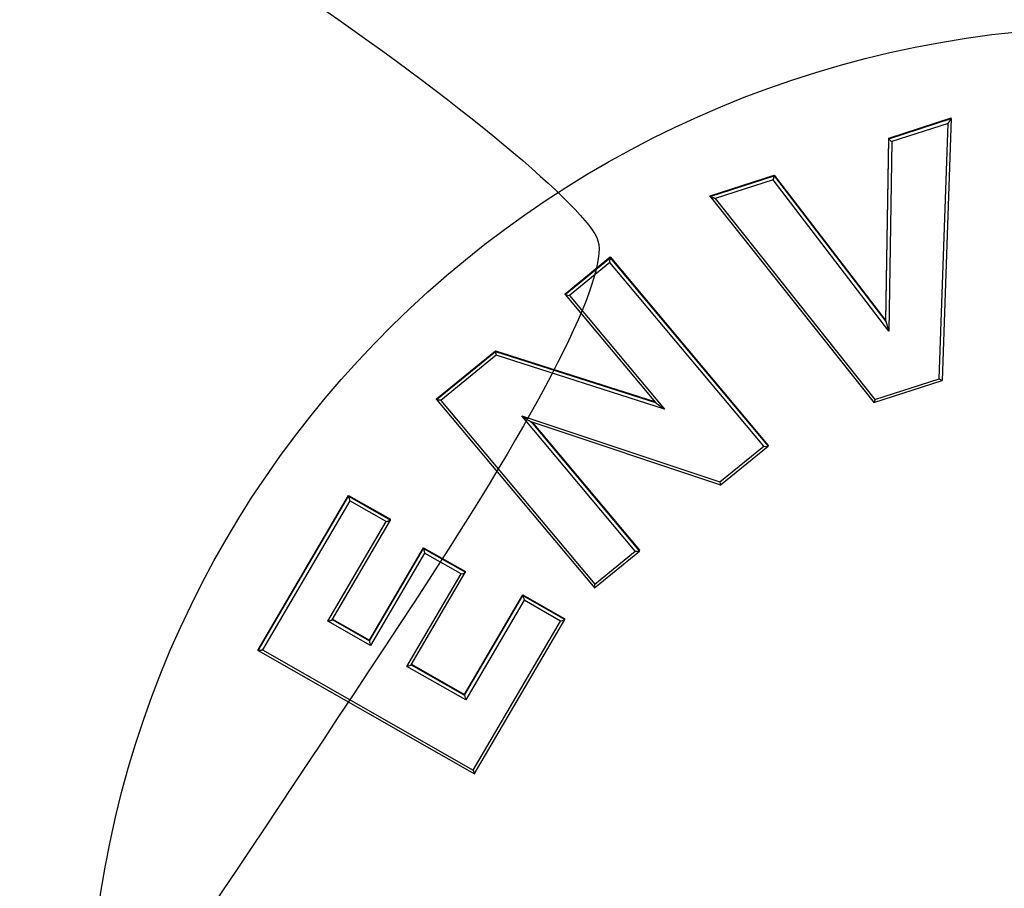
# Model space of a CAD drawing. Units: millimetres. Extents: x 0 to 291, y -106 to 204.
# Drawn here: x 118 to 122, y 55 to 59 of the extents above; entities that cross this region are included whole.
import ezdxf
from ezdxf import colors
from ezdxf.entities.mleader import LeaderData, LeaderLine
from ezdxf.math import Vec2, Vec3

# ---------------------------------------------------------------- set-up
doc = ezdxf.new("R2010")
doc.units = ezdxf.units.MM
doc.layers.add('Predeterminado', color=7, linetype='Continuous')
doc.layers.add('TAPA_V27.1_BEACH', color=7, linetype='Continuous')

# ---------------------------------------------------------------- blocks, each defined once
blk = doc.blocks.new('_DOT')
at = {"color": 0}
blk.add_line((0, 0), (-1, 0), dxfattribs=at)
at = {"color": 0, "const_width": 0.333}
blk.add_lwpolyline([(-0.1665, 0, 1), (0.1665, 0, 1)], format="xyb", close=True, dxfattribs=at)
blk = doc.blocks.new('SE2')
at = {"layer": 'TAPA_V27.1_BEACH', "color": 7, "linetype": 'Continuous'}
for p, q in [((121.6349, 58.5476), (121.9183, 58.6392)), ((121.6349, 58.5443), (121.9183, 58.6359)), ((121.9037, 58.6144), (121.6487, 58.532)), ((121.8639, 57.4566), (121.9037, 58.6144)), ((121.9183, 58.6359), (121.8775, 57.4487)), ((121.9183, 58.6359), (121.9183, 58.6392)), ((121.6216, 57.7189), (121.6349, 58.5476)), ((121.6216, 57.7156), (121.6349, 58.5443)), ((121.6349, 58.5443), (121.6349, 58.5476)), ((121.6487, 58.532), (121.635, 57.673)), ((120.8248, 58.2863), (121.1154, 58.3801)), ((120.8248, 58.2829), (121.1154, 58.3768)), ((121.1103, 58.3584), (120.8482, 58.2737)), ((121.635, 57.673), (121.1103, 58.3584)), ((121.1154, 58.3801), (121.6216, 57.7189)), ((121.1154, 58.3768), (121.1154, 58.3801)), ((121.1154, 58.3768), (121.6216, 57.7156)), ((120.8248, 58.2829), (120.8248, 58.2863)), ((120.8248, 58.2828), (121.5684, 57.3474)), ((120.8482, 58.2737), (121.5724, 57.3626)), ((120.1673, 57.8417), (120.3719, 58.0088)), ((120.1673, 57.8384), (120.3719, 58.0055)), ((120.37, 57.9838), (120.187, 57.8344)), ((121.0681, 57.1505), (120.37, 57.9838)), ((120.3719, 58.0088), (121.0878, 57.1541)), ((120.3719, 58.0055), (120.3719, 58.0088)), ((120.3719, 58.0055), (121.0878, 57.1508)), ((120.1673, 57.8384), (120.1673, 57.8417)), ((120.1674, 57.8382), (120.5776, 57.3485)), ((120.187, 57.8344), (120.6188, 57.319)), ((121.6216, 57.7156), (121.6216, 57.7189)), ((119.5849, 57.3659), (119.8516, 57.5837)), ((119.5849, 57.3626), (119.8516, 57.5804)), ((119.8516, 57.5837), (120.5735, 57.3534)), ((119.8516, 57.5804), (119.8516, 57.5837)), ((119.8516, 57.5804), (120.5772, 57.3489)), ((119.8546, 57.5627), (119.6046, 57.3586)), ((120.6188, 57.319), (119.8546, 57.5627)), ((121.5674, 57.3485), (121.8775, 57.4485)), ((121.5724, 57.3626), (121.8639, 57.4566)), ((119.5849, 57.3626), (119.5849, 57.3659)), ((119.5849, 57.3625), (120.3018, 56.5067)), ((119.6046, 57.3586), (120.3027, 56.5252)), ((119.9718, 57.2882), (120.8698, 56.9885)), ((120.4857, 56.6747), (119.9718, 57.2882)), ((120.0128, 57.262), (120.8727, 56.975)), ((120.014, 57.2617), (120.5054, 56.6751)), ((120.0181, 57.2602), (120.5054, 56.6784)), ((120.8698, 56.9885), (121.0681, 57.1505)), ((120.8713, 56.9738), (121.0877, 57.1506)), ((121.0878, 57.1508), (121.0878, 57.1541)), ((118.7765, 56.227), (119.1861, 56.9272)), ((118.7765, 56.2237), (119.1861, 56.9239)), ((119.1861, 56.9272), (119.3757, 56.8192)), ((119.1861, 56.9239), (119.1861, 56.9272)), ((119.1861, 56.9239), (119.3757, 56.8159)), ((119.1912, 56.9028), (118.7956, 56.2266)), ((119.3566, 56.8087), (119.1912, 56.9028)), ((119.3757, 56.8159), (119.3757, 56.8192)), ((119.0921, 56.3568), (119.3566, 56.8087)), ((119.1111, 56.3636), (119.3757, 56.8158)), ((119.2805, 56.2709), (119.5258, 56.6902)), ((119.2805, 56.2676), (119.5258, 56.6869)), ((119.5258, 56.6902), (119.7154, 56.582)), ((119.5258, 56.6869), (119.5258, 56.6902)), ((119.5258, 56.6869), (119.7154, 56.5787)), ((119.5309, 56.6658), (119.2856, 56.2465)), ((119.6963, 56.5714), (119.5309, 56.6658)), ((120.3008, 56.5078), (120.5054, 56.6749)), ((120.3027, 56.5252), (120.4857, 56.6747)), ((120.5054, 56.6751), (120.5054, 56.6784)), ((119.4509, 56.1521), (119.6963, 56.5714)), ((119.47, 56.1592), (119.7153, 56.5785)), ((119.7154, 56.5787), (119.7154, 56.582)), ((119.7123, 56.0246), (119.9767, 56.4764)), ((119.7123, 56.0213), (119.9767, 56.4731)), ((119.9767, 56.4764), (120.1662, 56.3682)), ((119.9767, 56.4731), (119.9767, 56.4764)), ((119.9767, 56.4731), (120.1662, 56.3649)), ((119.9818, 56.4521), (119.7174, 56.0002)), ((120.1471, 56.3577), (119.9818, 56.4521)), ((119.2856, 56.2465), (119.0921, 56.3568)), ((119.1113, 56.364), (119.2805, 56.2676)), ((119.1128, 56.3665), (119.2805, 56.2709)), ((119.7515, 55.6814), (120.1471, 56.3577)), ((119.7559, 55.6635), (120.1662, 56.3647)), ((120.1662, 56.3649), (120.1662, 56.3682)), ((119.2805, 56.2676), (119.2805, 56.2709)), ((118.7765, 56.2237), (118.7765, 56.227)), ((118.7765, 56.2236), (119.7566, 55.6646)), ((118.7956, 56.2266), (119.7515, 55.6814)), ((119.7174, 56.0002), (119.4509, 56.1521)), ((119.4701, 56.1593), (119.7123, 56.0213)), ((119.4715, 56.1618), (119.7123, 56.0246)), ((119.7123, 56.0213), (119.7123, 56.0246))]:
    blk.add_line(p, q, dxfattribs=at)
for centre, radius, start, end in [((122.7055, 41.205), 21.9772, 102.57577, 269.98413), ((122.6926, 41.0047), 20.7165, 282.57848, 102.54064), ((122.7051, 41.0074), 20.7165, 102.57597, 282.54316), ((120.9546, 58.4118), 0.1646, 341.0595, 347.7161), ((120.1668, 57.5516), 0.3277, 233.4926, 242.2104), ((120.9567, 57), 0.0877, 187.5264, 196.5659), ((119.4217, 56.97), 0.2401, 191.0703, 196.2495), ((120.0154, 56.5471), 0.2881, 352.1765, 355.6538), ((119.5164, 56.3137), 0.2404, 191.0592, 196.2322), ((119.8564, 55.7041), 0.1073, 192.1602, 201.5468)]:
    blk.add_arc(centre, radius, start, end, dxfattribs=at)
blk.add_ellipse((122.6994, 54.4224), major_axis=(4.69, 0), ratio=0.987556, dxfattribs=at)
for centre, major_axis, ratio, start_param, end_param in [((121.9037, 58.6166), (0.0146, 0.0194), 0.054712, 4.639984, 6.210781), ((121.6487, 58.5342), (-0.0138, 0.0102), 0.103387, 0.076358, 1.647155), ((120.37, 57.986), (0.0019, 0.0196), 0.010606, 4.600752, 6.171548), ((120.187, 57.8366), (-0.0197, 0.0019), 0.11071, 0.010474, 1.58127), ((121.635, 57.6752), (-0.0133, 0.0404), 0.016223, 0.049126, 1.619922), ((119.8546, 57.5649), (-0.003, 0.0156), 0.026088, 0.136256, 1.707052), ((120.6188, 57.3212), (-0.0414, 0.0278), 0.036686, 0.024616, 1.595413), ((121.0681, 57.1527), (-0.0197, 0.0019), 0.110715, 1.581266, 3.152063), ((119.5309, 56.668), (-0.0051, 0.019), 0.029069, 0.108257, 1.679054), ((119.6963, 56.5736), (0.0191, 0.0051), 0.107524, 4.683638, 6.254434), ((119.9818, 56.4543), (-0.0051, 0.019), 0.029068, 0.108259, 1.679055), ((120.1471, 56.3599), (0.0191, 0.0051), 0.107526, 4.683633, 6.254429), ((119.4509, 56.1543), (0.0191, 0.0051), 0.107485, 4.683615, 6.254411), ((119.7174, 56.0024), (-0.0051, 0.019), 0.029108, 0.108281, 1.679078)]:
    blk.add_ellipse(centre, major_axis=major_axis, ratio=ratio, start_param=start_param, end_param=end_param, dxfattribs=at)
for points in [[(120.8482, 58.2737), (120.8345, 58.2778), (120.8248, 58.2817), (120.8248, 58.2829)], [(121.8639, 57.4566), (121.8719, 57.4507), (121.8775, 57.4474), (121.8775, 57.4487)], [(119.6046, 57.3586), (119.5931, 57.3597), (119.5849, 57.3613), (119.5849, 57.3626)], [(121.5724, 57.3626), (121.5695, 57.3531), (121.5674, 57.3474), (121.5674, 57.3486)], [(119.3566, 56.8087), (119.3678, 56.8116), (119.3757, 56.8146), (119.3757, 56.8159)], [(120.4857, 56.6747), (120.4973, 56.6736), (120.5054, 56.6738), (120.5054, 56.6751)], [(119.0921, 56.3568), (119.1033, 56.3598), (119.1113, 56.3628), (119.1113, 56.364)], [(118.7956, 56.2266), (118.7844, 56.2236), (118.7765, 56.2225), (118.7765, 56.2237)]]:
    blk.add_rational_spline(points, [1, 0.804737854124, 0.804737854124, 1], degree=3, dxfattribs=at)

msp = doc.modelspace()

# ---------------------------------------------------------------- linework, layer by layer
at = {"color": 7, "linetype": 'Continuous'}
for points in [[(118.9554, 59.213), (119.6675, 58.73), (120.2745, 58.2259), (120.3164, 58.0826)], [(120.3164, 58.0826), (120.3644, 57.9181), (120.0616, 57.3218), (119.4848, 56.4452)], [(119.4848, 56.4452), (117.9765, 54.1529), (116.8177, 52.4874), (116.6552, 52.3781)]]:
    msp.add_open_spline(points, degree=3, dxfattribs=at)

# ---------------------------------------------------------------- block references
at = {"layer": 'Predeterminado'}
msp.add_blockref('SE2', (0, 0), dxfattribs=at)

# ---------------------------------------------------------------- leaders
at = {"layer": 'Predeterminado', "color": 7, "linetype": 'Continuous'}
ml = msp.add_multileader_mtext('Standard', dxfattribs=at)
ml.set_content('{\\pxsm0.9;\\fArial TUR|b0||i0||c0|p34;\\W1.;Papelera modelo Alvium Beach, de polietileno con protección UV, con una capacidad de 120 Litros, con tapa de color azul.\\P}', color=256)
ml.set_leader_properties()
ml.set_arrow_properties(name='DOT')
ml.build(insert=Vec2(0, 0))
ml.multileader.update_dxf_attribs({"leader_type": 0, "dogleg_length": 0, "arrow_head_size": 2.5})
ctx = ml.context
ctx.base_point, ctx.char_height, ctx.arrow_head_size, ctx.landing_gap_size = Vec3(6.6394, 191.9173), 2.5, 2.5, 0.875
notes = []
notes.append((ctx, [(0, (0, 0, 0), (0, 0), (1, 0), 1, [])]))
ctx.mtext.insert = Vec3(8.6394, 193.5136)
ml = msp.add_multileader_mtext('Standard', dxfattribs=at)
ml.set_content('{\\pxsm0.9;\\fArial|b0||i0||c0|p34;\\W1.;Disponible la papelera Beach, \\Pcon tapa de diferentes colores\\Ppara diferenciar los residuos.\\P \\P- Tapa Marrón (Orgánico)\\P- Tapa Verde ( Vidrio)\\P- Tapa Azul ( Papel)\\P- Tapa Amarilla ( Envases)\\P}', color=256)
ml.set_leader_properties()
ml.set_arrow_properties(name='DOT')
ml.build(insert=Vec2(0, 0))
ml.multileader.update_dxf_attribs({"leader_type": 0, "dogleg_length": 0, "arrow_head_size": 3.125})
ctx = ml.context
ctx.base_point, ctx.char_height, ctx.arrow_head_size, ctx.landing_gap_size = Vec3(160.1855, 57.5592), 3.125, 3.125, 1.0938
notes.append((ctx, [(0, (0, 0, 0), (0, 0), (1, 0), 1, [])]))
ctx.mtext.insert = Vec3(162.1855, 59.581)
for ctx, leaders in notes:
    for number, flags, end, landing, length, lines in leaders:
        leader = LeaderData()
        leader.index, (leader.has_last_leader_line, leader.has_dogleg_vector, leader.attachment_direction) = number, flags
        leader.last_leader_point, leader.dogleg_vector, leader.dogleg_length = Vec3(end), Vec3(landing), length
        for number, points, colour, breaks in lines:
            line = LeaderLine()
            line.index, line.vertices, line.color, line.breaks = number, Vec3.list(points), colors.encode_raw_color(colour), breaks
            leader.lines.append(line)
        ctx.leaders.append(leader)

doc.saveas('drawing.dxf')
